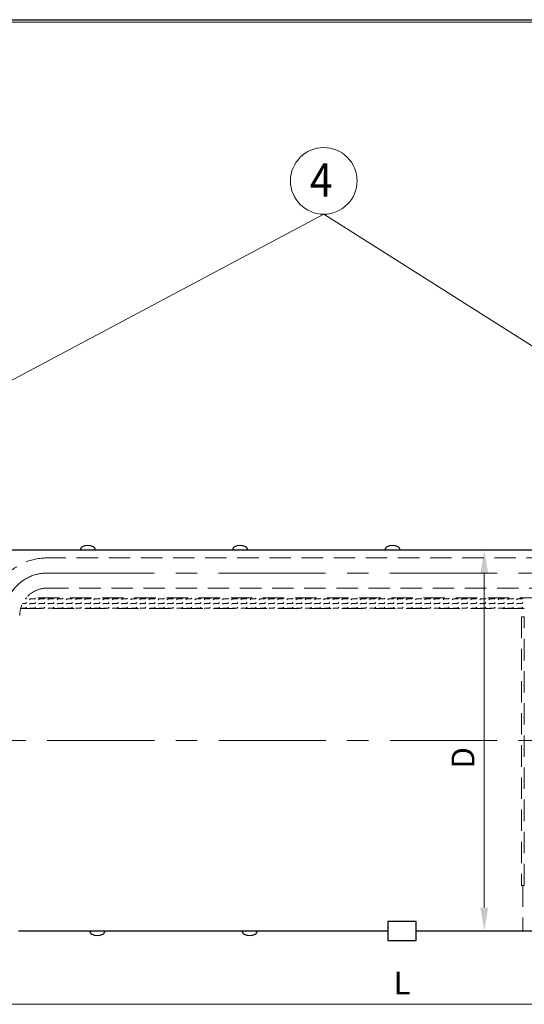
# Model space of a CAD drawing. Extents: x 0 to 5725, y 2346 to 9918.
# Drawn here: x 1348 to 2408, y 7850 to 9918 of the extents above; entities that cross this region are included whole.
import ezdxf
from ezdxf.enums import TextEntityAlignment as Align

# ---------------------------------------------------------------- set-up
doc = ezdxf.new("R2010")
doc.units = 0
doc.header["$LTSCALE"] = 180
doc.linetypes.add('CENTER', pattern=[2, 1.25, -0.25, 0.25, -0.25])
doc.linetypes.add('HIDDEN', pattern=[0.375, 0.25, -0.125])
doc.layers.get('0').update_dxf_attribs({"linetype": 'CONTINUOUS', "lineweight": 15})
doc.layers.get('DEFPOINTS').update_dxf_attribs({"linetype": 'CONTINUOUS'})
for name, color, linetype, lineweight in [('3', 3, 'CONTINUOUS', 30), ('4', 4, 'CONTINUOUS', 15), ('5', 5, 'CENTER', 9), ('6', 6, 'HIDDEN', 20), ('7', 7, 'CONTINUOUS', 9)]:
    doc.layers.add(name, color=color, linetype=linetype, lineweight=lineweight)
doc.styles.get("Standard").update_dxf_attribs({"font": 'ROMANS.SHX', "width": 0.9, "oblique": 10})
doc.styles.add('ЕСКД', font='romans.shx', dxfattribs={"width": 0.9, "oblique": 10, "height": 3.5})

msp = doc.modelspace()

# ---------------------------------------------------------------- linework, layer by layer
msp.add_line((5720.2, 9913.5), (290.4, 9913.5))
at = {"layer": '3'}
for p, q in [((2471.1, 8804.4), (1299.6, 8804.4)), ((1475.7, 8804.4), (1475.7, 8804.4)), ((1795.7, 8804.4), (1795.7, 8804.4)), ((2115.7, 8804.4), (2115.7, 8804.4)), ((1345.8, 8004.4), (2121.4, 8004.4)), ((1495.7, 8004.4), (1495.7, 8004.4)), ((1815.7, 8004.4), (1815.7, 8004.4)), ((2181.4, 8024.4), (2121.4, 8024.4)), ((2121.4, 8024.4), (2121.4, 7984.4)), ((2181.4, 7984.4), (2181.4, 8024.4)), ((2181.4, 8004.4), (2957, 8004.4)), ((2121.4, 7984.4), (2181.4, 7984.4))]:
    msp.add_line(p, q, dxfattribs=at)
for centre, radius, start, end in [((1483, 8804.4), 7.35, 116.6093, 180), ((1491.4, 8787.7), 26, 63.3907, 116.6093), ((1499.8, 8804.4), 7.35, 0, 63.3907), ((1803, 8804.4), 7.35, 116.6093, 180), ((1811.4, 8787.7), 26, 63.3907, 116.6093), ((1819.8, 8804.4), 7.35, 0, 63.3907), ((2123, 8804.4), 7.35, 116.6093, 180), ((2131.4, 8787.7), 26, 63.3907, 116.6093), ((2139.8, 8804.4), 7.35, 0, 63.3907), ((1503, 8004.4), 7.35, 180, 243.3907), ((1519.8, 8004.4), 7.35, 296.6093, 0), ((1823, 8004.4), 7.35, 180, 243.3907), ((1839.8, 8004.4), 7.35, 296.6093, 0), ((1511.4, 8021.1), 26, 243.3907, 296.6093), ((1831.4, 8021.1), 26, 243.3907, 296.6093)]:
    msp.add_arc(centre, radius, start, end, dxfattribs=at)
at = {"layer": '4'}
for p, q in [((1987, 9509.9), (1287.9, 9138.2)), ((1987, 9509.9), (2574.3, 9138.2)), ((2361.9, 8804.4), (2310.4, 8804.4)), ((2324.2, 8755.5), (2324.2, 8053.4)), ((2333.9, 8004.4), (2310.4, 8004.4)), ((920.4, 7850.3), (3382.4, 7850.3))]:
    msp.add_line(p, q, dxfattribs=at)
msp.add_circle((1987, 9579.9), 70, dxfattribs=at)
for points in [[(2316, 8755.5), (2332.4, 8755.5), (2324.2, 8804.4)], [(2316, 8053.4), (2332.4, 8053.4), (2324.2, 8004.4)]]:
    msp.add_solid(points, dxfattribs=at)
at = {"layer": '5'}
for p, q in [((1406, 8756.1), (3133, 8756.1)), ((3431.4, 8404.4), (871.4, 8404.4))]:
    msp.add_line(p, q, dxfattribs=at)
msp.add_arc((1406, 8666.9), 89.3, 90, 180, dxfattribs=at)
at = {"layer": '6'}
for p, q in [((3133, 8787.8), (1406, 8787.8)), ((1406, 8724.5), (2511.7, 8724.5)), ((2511.7, 8704.4), (1362.3, 8704.4)), ((1350.3, 8681.7), (2511.7, 8681.7)), ((2408.3, 8664.4), (2402.7, 8664.4)), ((2402.7, 8664.4), (2402.7, 8100.2)), ((2408.3, 8100.2), (2408.3, 8664.4)), ((2402.7, 8100.2), (2408.3, 8100.2)), ((2405.5, 8100.2), (2405.5, 8004.4))]:
    msp.add_line(p, q, dxfattribs=at)
for radius in [121, 57.6]:
    msp.add_arc((1406, 8666.9), radius, 90, 180, dxfattribs=at)
at = {"layer": '7'}
for p, q in [((1354.3, 8692.3), (1360.9, 8692.3)), ((1360.2, 8701.9), (1360.9, 8701.9)), ((1360.9, 8701.9), (1362.6, 8703.6)), ((1360.9, 8692.3), (1362.6, 8694)), ((1368.9, 8700.2), (1370.6, 8701.9)), ((1368.9, 8690.6), (1370.6, 8692.3)), ((1370.6, 8701.9), (1380.2, 8701.9)), ((1370.6, 8692.3), (1380.2, 8692.3)), ((1380.2, 8701.9), (1381.9, 8703.6)), ((1380.2, 8692.3), (1381.9, 8694)), ((1388.2, 8700.2), (1389.9, 8701.9)), ((1388.2, 8690.6), (1389.9, 8692.3)), ((1389.9, 8701.9), (1399.5, 8701.9)), ((1389.9, 8692.3), (1399.5, 8692.3)), ((1399.5, 8701.9), (1401.2, 8703.6)), ((1399.5, 8692.3), (1401.2, 8694)), ((1407.5, 8700.2), (1409.2, 8701.9)), ((1407.5, 8690.6), (1409.2, 8692.3)), ((1409.2, 8701.9), (1418.8, 8701.9)), ((1409.2, 8692.3), (1418.8, 8692.3)), ((1418.8, 8701.9), (1420.6, 8703.6)), ((1418.8, 8692.3), (1420.6, 8694)), ((1426.8, 8700.2), (1428.5, 8701.9)), ((1426.8, 8690.6), (1428.5, 8692.3)), ((1428.5, 8701.9), (1438.1, 8701.9)), ((1428.5, 8692.3), (1438.1, 8692.3)), ((1438.1, 8701.9), (1439.9, 8703.6)), ((1438.1, 8692.3), (1439.9, 8694)), ((1446.1, 8700.2), (1447.8, 8701.9)), ((1446.1, 8690.6), (1447.8, 8692.3)), ((1447.8, 8701.9), (1457.5, 8701.9)), ((1447.8, 8692.3), (1457.5, 8692.3)), ((1457.5, 8701.9), (1459.2, 8703.6)), ((1457.5, 8692.3), (1459.2, 8694)), ((1465.4, 8700.2), (1467.1, 8701.9)), ((1465.4, 8690.6), (1467.1, 8692.3)), ((1467.1, 8701.9), (1476.8, 8701.9)), ((1467.1, 8692.3), (1476.8, 8692.3)), ((1476.8, 8701.9), (1478.5, 8703.6)), ((1476.8, 8692.3), (1478.5, 8694)), ((1484.7, 8700.2), (1486.4, 8701.9)), ((1484.7, 8690.6), (1486.4, 8692.3)), ((1486.4, 8701.9), (1496.1, 8701.9)), ((1486.4, 8692.3), (1496.1, 8692.3)), ((1496.1, 8701.9), (1497.8, 8703.6)), ((1496.1, 8692.3), (1497.8, 8694)), ((1504, 8700.2), (1505.7, 8701.9)), ((1504, 8690.6), (1505.7, 8692.3)), ((1505.7, 8701.9), (1515.4, 8701.9)), ((1505.7, 8692.3), (1515.4, 8692.3)), ((1515.4, 8701.9), (1517.1, 8703.6)), ((1515.4, 8692.3), (1517.1, 8694)), ((1523.3, 8700.2), (1525, 8701.9)), ((1523.3, 8690.6), (1525, 8692.3)), ((1525, 8701.9), (1534.7, 8701.9)), ((1525, 8692.3), (1534.7, 8692.3)), ((1534.7, 8701.9), (1536.4, 8703.6)), ((1534.7, 8692.3), (1536.4, 8694)), ((1542.6, 8700.2), (1544.3, 8701.9)), ((1542.6, 8690.6), (1544.3, 8692.3)), ((1544.3, 8701.9), (1554, 8701.9)), ((1544.3, 8692.3), (1554, 8692.3)), ((1554, 8701.9), (1555.7, 8703.6)), ((1554, 8692.3), (1555.7, 8694)), ((1561.9, 8700.2), (1563.6, 8701.9)), ((1561.9, 8690.6), (1563.6, 8692.3)), ((1563.6, 8701.9), (1573.3, 8701.9)), ((1563.6, 8692.3), (1573.3, 8692.3)), ((1573.3, 8701.9), (1575, 8703.6)), ((1573.3, 8692.3), (1575, 8694)), ((1581.2, 8700.2), (1582.9, 8701.9)), ((1581.2, 8690.6), (1582.9, 8692.3)), ((1582.9, 8701.9), (1592.6, 8701.9)), ((1582.9, 8692.3), (1592.6, 8692.3)), ((1592.6, 8701.9), (1594.3, 8703.6)), ((1592.6, 8692.3), (1594.3, 8694)), ((1600.5, 8700.2), (1602.2, 8701.9)), ((1600.5, 8690.6), (1602.2, 8692.3)), ((1602.2, 8701.9), (1611.9, 8701.9)), ((1602.2, 8692.3), (1611.9, 8692.3)), ((1611.9, 8701.9), (1613.6, 8703.6)), ((1611.9, 8692.3), (1613.6, 8694)), ((1619.8, 8700.2), (1621.5, 8701.9)), ((1619.8, 8690.6), (1621.5, 8692.3)), ((1621.5, 8701.9), (1631.2, 8701.9)), ((1621.5, 8692.3), (1631.2, 8692.3)), ((1631.2, 8701.9), (1632.9, 8703.6)), ((1631.2, 8692.3), (1632.9, 8694)), ((1639.1, 8700.2), (1640.8, 8701.9)), ((1639.1, 8690.6), (1640.8, 8692.3)), ((1640.8, 8701.9), (1650.5, 8701.9)), ((1640.8, 8692.3), (1650.5, 8692.3)), ((1650.5, 8701.9), (1652.2, 8703.6)), ((1650.5, 8692.3), (1652.2, 8694)), ((1658.4, 8700.2), (1660.1, 8701.9)), ((1658.4, 8690.6), (1660.1, 8692.3)), ((1660.1, 8701.9), (1669.8, 8701.9)), ((1660.1, 8692.3), (1669.8, 8692.3)), ((1669.8, 8701.9), (1671.5, 8703.6)), ((1669.8, 8692.3), (1671.5, 8694)), ((1677.7, 8700.2), (1679.4, 8701.9)), ((1677.7, 8690.6), (1679.4, 8692.3)), ((1679.4, 8701.9), (1689.1, 8701.9)), ((1679.4, 8692.3), (1689.1, 8692.3)), ((1689.1, 8701.9), (1690.8, 8703.6)), ((1689.1, 8692.3), (1690.8, 8694)), ((1697, 8700.2), (1698.8, 8701.9)), ((1697, 8690.6), (1698.8, 8692.3)), ((1698.8, 8701.9), (1708.4, 8701.9)), ((1698.8, 8692.3), (1708.4, 8692.3)), ((1708.4, 8701.9), (1710.1, 8703.6)), ((1708.4, 8692.3), (1710.1, 8694)), ((1716.4, 8700.2), (1718.1, 8701.9)), ((1716.4, 8690.6), (1718.1, 8692.3)), ((1718.1, 8701.9), (1727.7, 8701.9)), ((1718.1, 8692.3), (1727.7, 8692.3)), ((1727.7, 8701.9), (1729.4, 8703.6)), ((1727.7, 8692.3), (1729.4, 8694)), ((1735.7, 8700.2), (1737.4, 8701.9)), ((1735.7, 8690.6), (1737.4, 8692.3)), ((1737.4, 8701.9), (1747, 8701.9)), ((1737.4, 8692.3), (1747, 8692.3)), ((1747, 8701.9), (1748.7, 8703.6)), ((1747, 8692.3), (1748.7, 8694)), ((1755, 8700.2), (1756.7, 8701.9)), ((1755, 8690.6), (1756.7, 8692.3)), ((1756.7, 8701.9), (1766.3, 8701.9)), ((1756.7, 8692.3), (1766.3, 8692.3)), ((1766.3, 8701.9), (1768, 8703.6)), ((1766.3, 8692.3), (1768, 8694)), ((1774.3, 8700.2), (1776, 8701.9)), ((1774.3, 8690.6), (1776, 8692.3)), ((1776, 8701.9), (1785.6, 8701.9)), ((1776, 8692.3), (1785.6, 8692.3)), ((1785.6, 8701.9), (1787.3, 8703.6)), ((1785.6, 8692.3), (1787.3, 8694)), ((1793.6, 8700.2), (1795.3, 8701.9)), ((1793.6, 8690.6), (1795.3, 8692.3)), ((1795.3, 8701.9), (1804.9, 8701.9)), ((1795.3, 8692.3), (1804.9, 8692.3)), ((1804.9, 8701.9), (1806.6, 8703.6)), ((1804.9, 8692.3), (1806.6, 8694)), ((1812.9, 8700.2), (1814.6, 8701.9)), ((1812.9, 8690.6), (1814.6, 8692.3)), ((1814.6, 8701.9), (1824.2, 8701.9)), ((1814.6, 8692.3), (1824.2, 8692.3)), ((1824.2, 8701.9), (1825.9, 8703.6)), ((1824.2, 8692.3), (1825.9, 8694)), ((1832.2, 8700.2), (1833.9, 8701.9)), ((1832.2, 8690.6), (1833.9, 8692.3)), ((1833.9, 8701.9), (1843.5, 8701.9)), ((1833.9, 8692.3), (1843.5, 8692.3)), ((1843.5, 8701.9), (1845.2, 8703.6)), ((1843.5, 8692.3), (1845.2, 8694)), ((1851.5, 8700.2), (1853.2, 8701.9)), ((1851.5, 8690.6), (1853.2, 8692.3)), ((1853.2, 8701.9), (1862.8, 8701.9)), ((1853.2, 8692.3), (1862.8, 8692.3)), ((1862.8, 8701.9), (1864.5, 8703.6)), ((1862.8, 8692.3), (1864.5, 8694)), ((1870.8, 8700.2), (1872.5, 8701.9)), ((1870.8, 8690.6), (1872.5, 8692.3)), ((1872.5, 8701.9), (1882.1, 8701.9)), ((1872.5, 8692.3), (1882.1, 8692.3)), ((1882.1, 8701.9), (1883.8, 8703.6)), ((1882.1, 8692.3), (1883.8, 8694)), ((1890.1, 8700.2), (1891.8, 8701.9)), ((1890.1, 8690.6), (1891.8, 8692.3)), ((1891.8, 8701.9), (1901.4, 8701.9)), ((1891.8, 8692.3), (1901.4, 8692.3)), ((1901.4, 8701.9), (1903.2, 8703.6)), ((1901.4, 8692.3), (1903.2, 8694)), ((1909.4, 8700.2), (1911.1, 8701.9)), ((1909.4, 8690.6), (1911.1, 8692.3)), ((1911.1, 8701.9), (1920.7, 8701.9)), ((1911.1, 8692.3), (1920.7, 8692.3)), ((1920.7, 8701.9), (1922.5, 8703.6)), ((1920.7, 8692.3), (1922.5, 8694)), ((1928.7, 8700.2), (1930.4, 8701.9)), ((1928.7, 8690.6), (1930.4, 8692.3)), ((1930.4, 8701.9), (1940.1, 8701.9)), ((1930.4, 8692.3), (1940.1, 8692.3)), ((1940.1, 8701.9), (1941.8, 8703.6)), ((1940.1, 8692.3), (1941.8, 8694)), ((1948, 8700.2), (1949.7, 8701.9)), ((1948, 8690.6), (1949.7, 8692.3)), ((1949.7, 8701.9), (1959.4, 8701.9)), ((1949.7, 8692.3), (1959.4, 8692.3)), ((1959.4, 8701.9), (1961.1, 8703.6)), ((1959.4, 8692.3), (1961.1, 8694)), ((1967.3, 8700.2), (1969, 8701.9)), ((1967.3, 8690.6), (1969, 8692.3)), ((1969, 8701.9), (1978.7, 8701.9)), ((1969, 8692.3), (1978.7, 8692.3)), ((1978.7, 8701.9), (1980.4, 8703.6)), ((1978.7, 8692.3), (1980.4, 8694)), ((1986.6, 8700.2), (1988.3, 8701.9)), ((1986.6, 8690.6), (1988.3, 8692.3)), ((1988.3, 8701.9), (1998, 8701.9)), ((1988.3, 8692.3), (1998, 8692.3)), ((1998, 8701.9), (1999.7, 8703.6)), ((1998, 8692.3), (1999.7, 8694)), ((2005.9, 8700.2), (2007.6, 8701.9)), ((2005.9, 8690.6), (2007.6, 8692.3)), ((2007.6, 8701.9), (2017.3, 8701.9)), ((2007.6, 8692.3), (2017.3, 8692.3)), ((2017.3, 8701.9), (2019, 8703.6)), ((2017.3, 8692.3), (2019, 8694)), ((2025.2, 8700.2), (2026.9, 8701.9)), ((2025.2, 8690.6), (2026.9, 8692.3)), ((2026.9, 8701.9), (2036.6, 8701.9)), ((2026.9, 8692.3), (2036.6, 8692.3)), ((2036.6, 8701.9), (2038.3, 8703.6)), ((2036.6, 8692.3), (2038.3, 8694)), ((2044.5, 8700.2), (2046.2, 8701.9)), ((2044.5, 8690.6), (2046.2, 8692.3)), ((2046.2, 8701.9), (2055.9, 8701.9)), ((2046.2, 8692.3), (2055.9, 8692.3)), ((2055.9, 8701.9), (2057.6, 8703.6)), ((2055.9, 8692.3), (2057.6, 8694)), ((2063.8, 8700.2), (2065.5, 8701.9)), ((2063.8, 8690.6), (2065.5, 8692.3)), ((2065.5, 8701.9), (2075.2, 8701.9)), ((2065.5, 8692.3), (2075.2, 8692.3)), ((2075.2, 8701.9), (2076.9, 8703.6)), ((2075.2, 8692.3), (2076.9, 8694)), ((2083.1, 8700.2), (2084.8, 8701.9)), ((2083.1, 8690.6), (2084.8, 8692.3)), ((2084.8, 8701.9), (2094.5, 8701.9)), ((2084.8, 8692.3), (2094.5, 8692.3)), ((2094.5, 8701.9), (2096.2, 8703.6)), ((2094.5, 8692.3), (2096.2, 8694)), ((2102.4, 8700.2), (2104.1, 8701.9)), ((2102.4, 8690.6), (2104.1, 8692.3)), ((2104.1, 8701.9), (2113.8, 8701.9)), ((2104.1, 8692.3), (2113.8, 8692.3)), ((2113.8, 8701.9), (2115.5, 8703.6)), ((2113.8, 8692.3), (2115.5, 8694)), ((2121.7, 8700.2), (2123.4, 8701.9)), ((2121.7, 8690.6), (2123.4, 8692.3)), ((2123.4, 8701.9), (2133.1, 8701.9)), ((2123.4, 8692.3), (2133.1, 8692.3)), ((2133.1, 8701.9), (2134.8, 8703.6)), ((2133.1, 8692.3), (2134.8, 8694)), ((2141, 8700.2), (2142.7, 8701.9)), ((2141, 8690.6), (2142.7, 8692.3)), ((2142.7, 8701.9), (2152.4, 8701.9)), ((2142.7, 8692.3), (2152.4, 8692.3)), ((2152.4, 8701.9), (2154.1, 8703.6)), ((2152.4, 8692.3), (2154.1, 8694)), ((2160.3, 8700.2), (2162, 8701.9)), ((2160.3, 8690.6), (2162, 8692.3)), ((2162, 8701.9), (2171.7, 8701.9)), ((2162, 8692.3), (2171.7, 8692.3)), ((2171.7, 8701.9), (2173.4, 8703.6)), ((2171.7, 8692.3), (2173.4, 8694)), ((2179.6, 8700.2), (2181.4, 8701.9)), ((2179.6, 8690.6), (2181.4, 8692.3)), ((2181.4, 8701.9), (2191, 8701.9)), ((2181.4, 8692.3), (2191, 8692.3)), ((2191, 8701.9), (2192.7, 8703.6)), ((2191, 8692.3), (2192.7, 8694)), ((2199, 8700.2), (2200.7, 8701.9)), ((2199, 8690.6), (2200.7, 8692.3)), ((2200.7, 8701.9), (2210.3, 8701.9)), ((2200.7, 8692.3), (2210.3, 8692.3)), ((2210.3, 8701.9), (2212, 8703.6)), ((2210.3, 8692.3), (2212, 8694)), ((2218.3, 8700.2), (2220, 8701.9)), ((2218.3, 8690.6), (2220, 8692.3)), ((2220, 8701.9), (2229.6, 8701.9)), ((2220, 8692.3), (2229.6, 8692.3)), ((2229.6, 8701.9), (2231.3, 8703.6)), ((2229.6, 8692.3), (2231.3, 8694)), ((2237.6, 8700.2), (2239.3, 8701.9)), ((2237.6, 8690.6), (2239.3, 8692.3)), ((2239.3, 8701.9), (2248.9, 8701.9)), ((2239.3, 8692.3), (2248.9, 8692.3)), ((2248.9, 8701.9), (2250.6, 8703.6)), ((2248.9, 8692.3), (2250.6, 8694)), ((2256.9, 8700.2), (2258.6, 8701.9)), ((2256.9, 8690.6), (2258.6, 8692.3)), ((2258.6, 8701.9), (2268.2, 8701.9)), ((2258.6, 8692.3), (2268.2, 8692.3)), ((2268.2, 8701.9), (2269.9, 8703.6)), ((2268.2, 8692.3), (2269.9, 8694)), ((2276.2, 8700.2), (2277.9, 8701.9)), ((2276.2, 8690.6), (2277.9, 8692.3)), ((2277.9, 8701.9), (2287.5, 8701.9)), ((2277.9, 8692.3), (2287.5, 8692.3)), ((2287.5, 8701.9), (2289.2, 8703.6)), ((2287.5, 8692.3), (2289.2, 8694)), ((2295.5, 8700.2), (2297.2, 8701.9)), ((2295.5, 8690.6), (2297.2, 8692.3)), ((2297.2, 8701.9), (2306.8, 8701.9)), ((2297.2, 8692.3), (2306.8, 8692.3)), ((2306.8, 8701.9), (2308.5, 8703.6)), ((2306.8, 8692.3), (2308.5, 8694)), ((2314.8, 8700.2), (2316.5, 8701.9)), ((2314.8, 8690.6), (2316.5, 8692.3)), ((2316.5, 8701.9), (2326.1, 8701.9)), ((2316.5, 8692.3), (2326.1, 8692.3)), ((2326.1, 8701.9), (2327.8, 8703.6)), ((2326.1, 8692.3), (2327.8, 8694)), ((2334.1, 8700.2), (2335.8, 8701.9)), ((2334.1, 8690.6), (2335.8, 8692.3)), ((2335.8, 8701.9), (2345.4, 8701.9)), ((2335.8, 8692.3), (2345.4, 8692.3)), ((2345.4, 8701.9), (2347.1, 8703.6)), ((2345.4, 8692.3), (2347.1, 8694)), ((2353.4, 8700.2), (2355.1, 8701.9)), ((2353.4, 8690.6), (2355.1, 8692.3)), ((2355.1, 8701.9), (2364.7, 8701.9)), ((2355.1, 8692.3), (2364.7, 8692.3)), ((2364.7, 8701.9), (2366.4, 8703.6)), ((2364.7, 8692.3), (2366.4, 8694)), ((2372.7, 8700.2), (2374.4, 8701.9)), ((2372.7, 8690.6), (2374.4, 8692.3)), ((2374.4, 8701.9), (2384, 8701.9)), ((2374.4, 8692.3), (2384, 8692.3)), ((2384, 8701.9), (2385.8, 8703.6)), ((2384, 8692.3), (2385.8, 8694)), ((2392, 8700.2), (2393.7, 8701.9)), ((2392, 8690.6), (2393.7, 8692.3)), ((2393.7, 8701.9), (2403.3, 8701.9)), ((2393.7, 8692.3), (2403.3, 8692.3)), ((2403.3, 8701.9), (2405.1, 8703.6)), ((2403.3, 8692.3), (2405.1, 8694)), ((1350.3, 8681.7), (1351.3, 8682.6)), ((1351.3, 8682.6), (1360.9, 8682.6)), ((1360.9, 8682.6), (1362.6, 8684.3)), ((1369.6, 8681.7), (1370.6, 8682.6)), ((1370.6, 8682.6), (1380.2, 8682.6)), ((1380.2, 8682.6), (1381.9, 8684.3)), ((1389, 8681.7), (1389.9, 8682.6)), ((1389.9, 8682.6), (1399.5, 8682.6)), ((1399.5, 8682.6), (1401.2, 8684.3)), ((1408.3, 8681.7), (1409.2, 8682.6)), ((1409.2, 8682.6), (1418.8, 8682.6)), ((1418.8, 8682.6), (1420.6, 8684.3)), ((1427.6, 8681.7), (1428.5, 8682.6)), ((1428.5, 8682.6), (1438.1, 8682.6)), ((1438.1, 8682.6), (1439.9, 8684.3)), ((1446.9, 8681.7), (1447.8, 8682.6)), ((1447.8, 8682.6), (1457.5, 8682.6)), ((1457.5, 8682.6), (1459.2, 8684.3)), ((1466.2, 8681.7), (1467.1, 8682.6)), ((1467.1, 8682.6), (1476.8, 8682.6)), ((1476.8, 8682.6), (1478.5, 8684.3)), ((1485.5, 8681.7), (1486.4, 8682.6)), ((1486.4, 8682.6), (1496.1, 8682.6)), ((1496.1, 8682.6), (1497.8, 8684.3)), ((1504.8, 8681.7), (1505.7, 8682.6)), ((1505.7, 8682.6), (1515.4, 8682.6)), ((1515.4, 8682.6), (1517.1, 8684.3)), ((1524.1, 8681.7), (1525, 8682.6)), ((1525, 8682.6), (1534.7, 8682.6)), ((1534.7, 8682.6), (1536.4, 8684.3)), ((1543.4, 8681.7), (1544.3, 8682.6)), ((1544.3, 8682.6), (1554, 8682.6)), ((1554, 8682.6), (1555.7, 8684.3)), ((1562.7, 8681.7), (1563.6, 8682.6)), ((1563.6, 8682.6), (1573.3, 8682.6)), ((1573.3, 8682.6), (1575, 8684.3)), ((1582, 8681.7), (1582.9, 8682.6)), ((1582.9, 8682.6), (1592.6, 8682.6)), ((1592.6, 8682.6), (1594.3, 8684.3)), ((1601.3, 8681.7), (1602.2, 8682.6)), ((1602.2, 8682.6), (1611.9, 8682.6)), ((1611.9, 8682.6), (1613.6, 8684.3)), ((1620.6, 8681.7), (1621.5, 8682.6)), ((1621.5, 8682.6), (1631.2, 8682.6)), ((1631.2, 8682.6), (1632.9, 8684.3)), ((1639.9, 8681.7), (1640.8, 8682.6)), ((1640.8, 8682.6), (1650.5, 8682.6)), ((1650.5, 8682.6), (1652.2, 8684.3)), ((1659.2, 8681.7), (1660.1, 8682.6)), ((1660.1, 8682.6), (1669.8, 8682.6)), ((1669.8, 8682.6), (1671.5, 8684.3)), ((1678.5, 8681.7), (1679.4, 8682.6)), ((1679.4, 8682.6), (1689.1, 8682.6)), ((1689.1, 8682.6), (1690.8, 8684.3)), ((1697.8, 8681.7), (1698.8, 8682.6)), ((1698.8, 8682.6), (1708.4, 8682.6)), ((1708.4, 8682.6), (1710.1, 8684.3)), ((1717.1, 8681.7), (1718.1, 8682.6)), ((1718.1, 8682.6), (1727.7, 8682.6)), ((1727.7, 8682.6), (1729.4, 8684.3)), ((1736.4, 8681.7), (1737.4, 8682.6)), ((1737.4, 8682.6), (1747, 8682.6)), ((1747, 8682.6), (1748.7, 8684.3)), ((1755.7, 8681.7), (1756.7, 8682.6)), ((1756.7, 8682.6), (1766.3, 8682.6)), ((1766.3, 8682.6), (1768, 8684.3)), ((1775, 8681.7), (1776, 8682.6)), ((1776, 8682.6), (1785.6, 8682.6)), ((1785.6, 8682.6), (1787.3, 8684.3)), ((1794.3, 8681.7), (1795.3, 8682.6)), ((1795.3, 8682.6), (1804.9, 8682.6)), ((1804.9, 8682.6), (1806.6, 8684.3)), ((1813.6, 8681.7), (1814.6, 8682.6)), ((1814.6, 8682.6), (1824.2, 8682.6)), ((1824.2, 8682.6), (1825.9, 8684.3)), ((1832.9, 8681.7), (1833.9, 8682.6)), ((1833.9, 8682.6), (1843.5, 8682.6)), ((1843.5, 8682.6), (1845.2, 8684.3)), ((1852.2, 8681.7), (1853.2, 8682.6)), ((1853.2, 8682.6), (1862.8, 8682.6)), ((1862.8, 8682.6), (1864.5, 8684.3)), ((1871.6, 8681.7), (1872.5, 8682.6)), ((1872.5, 8682.6), (1882.1, 8682.6)), ((1882.1, 8682.6), (1883.8, 8684.3)), ((1890.9, 8681.7), (1891.8, 8682.6)), ((1891.8, 8682.6), (1901.4, 8682.6)), ((1901.4, 8682.6), (1903.2, 8684.3)), ((1910.2, 8681.7), (1911.1, 8682.6)), ((1911.1, 8682.6), (1920.7, 8682.6)), ((1920.7, 8682.6), (1922.5, 8684.3)), ((1929.5, 8681.7), (1930.4, 8682.6)), ((1930.4, 8682.6), (1940.1, 8682.6)), ((1940.1, 8682.6), (1941.8, 8684.3)), ((1948.8, 8681.7), (1949.7, 8682.6)), ((1949.7, 8682.6), (1959.4, 8682.6)), ((1959.4, 8682.6), (1961.1, 8684.3)), ((1968.1, 8681.7), (1969, 8682.6)), ((1969, 8682.6), (1978.7, 8682.6)), ((1978.7, 8682.6), (1980.4, 8684.3)), ((1987.4, 8681.7), (1988.3, 8682.6)), ((1988.3, 8682.6), (1998, 8682.6)), ((1998, 8682.6), (1999.7, 8684.3)), ((2006.7, 8681.7), (2007.6, 8682.6)), ((2007.6, 8682.6), (2017.3, 8682.6)), ((2017.3, 8682.6), (2019, 8684.3)), ((2026, 8681.7), (2026.9, 8682.6)), ((2026.9, 8682.6), (2036.6, 8682.6)), ((2036.6, 8682.6), (2038.3, 8684.3)), ((2045.3, 8681.7), (2046.2, 8682.6)), ((2046.2, 8682.6), (2055.9, 8682.6)), ((2055.9, 8682.6), (2057.6, 8684.3)), ((2064.6, 8681.7), (2065.5, 8682.6)), ((2065.5, 8682.6), (2075.2, 8682.6)), ((2075.2, 8682.6), (2076.9, 8684.3)), ((2083.9, 8681.7), (2084.8, 8682.6)), ((2084.8, 8682.6), (2094.5, 8682.6)), ((2094.5, 8682.6), (2096.2, 8684.3)), ((2103.2, 8681.7), (2104.1, 8682.6)), ((2104.1, 8682.6), (2113.8, 8682.6)), ((2113.8, 8682.6), (2115.5, 8684.3)), ((2122.5, 8681.7), (2123.4, 8682.6)), ((2123.4, 8682.6), (2133.1, 8682.6)), ((2133.1, 8682.6), (2134.8, 8684.3)), ((2141.8, 8681.7), (2142.7, 8682.6)), ((2142.7, 8682.6), (2152.4, 8682.6)), ((2152.4, 8682.6), (2154.1, 8684.3)), ((2161.1, 8681.7), (2162, 8682.6)), ((2162, 8682.6), (2171.7, 8682.6)), ((2171.7, 8682.6), (2173.4, 8684.3)), ((2180.4, 8681.7), (2181.4, 8682.6)), ((2181.4, 8682.6), (2191, 8682.6)), ((2191, 8682.6), (2192.7, 8684.3)), ((2199.7, 8681.7), (2200.7, 8682.6)), ((2200.7, 8682.6), (2210.3, 8682.6)), ((2210.3, 8682.6), (2212, 8684.3)), ((2219, 8681.7), (2220, 8682.6)), ((2220, 8682.6), (2229.6, 8682.6)), ((2229.6, 8682.6), (2231.3, 8684.3)), ((2238.3, 8681.7), (2239.3, 8682.6)), ((2239.3, 8682.6), (2248.9, 8682.6)), ((2248.9, 8682.6), (2250.6, 8684.3)), ((2257.6, 8681.7), (2258.6, 8682.6)), ((2258.6, 8682.6), (2268.2, 8682.6)), ((2268.2, 8682.6), (2269.9, 8684.3)), ((2276.9, 8681.7), (2277.9, 8682.6)), ((2277.9, 8682.6), (2287.5, 8682.6)), ((2287.5, 8682.6), (2289.2, 8684.3)), ((2296.2, 8681.7), (2297.2, 8682.6)), ((2297.2, 8682.6), (2306.8, 8682.6)), ((2306.8, 8682.6), (2308.5, 8684.3)), ((2315.5, 8681.7), (2316.5, 8682.6)), ((2316.5, 8682.6), (2326.1, 8682.6)), ((2326.1, 8682.6), (2327.8, 8684.3)), ((2334.8, 8681.7), (2335.8, 8682.6)), ((2335.8, 8682.6), (2345.4, 8682.6)), ((2345.4, 8682.6), (2347.1, 8684.3)), ((2354.2, 8681.7), (2355.1, 8682.6)), ((2355.1, 8682.6), (2364.7, 8682.6)), ((2364.7, 8682.6), (2366.4, 8684.3)), ((2373.5, 8681.7), (2374.4, 8682.6)), ((2374.4, 8682.6), (2384, 8682.6)), ((2384, 8682.6), (2385.8, 8684.3)), ((2392.8, 8681.7), (2393.7, 8682.6)), ((2393.7, 8682.6), (2403.3, 8682.6)), ((2403.3, 8682.6), (2405.1, 8684.3))]:
    msp.add_line(p, q, dxfattribs=at)
at = {"layer": 'DEFPOINTS'}
msp.add_line((0, 9918.5), (5725.2, 9918.5), dxfattribs=at)

# ---------------------------------------------------------------- texts
at = {"layer": '3', "style": 'ЕСКД', "oblique": 10, "width": 0.9}
msp.add_text('4', height=70, dxfattribs=at).set_placement((1981.8, 9546.5), align=Align.CENTER)
at = {"layer": '4', "insert": (2285.8, 8368), "char_height": 48, "attachment_point": 5, "rotation": 90}
msp.add_mtext('D', dxfattribs=at)
at = {"layer": '4', "insert": (2151.4, 7888.7), "char_height": 48, "attachment_point": 5}
msp.add_mtext('L', dxfattribs=at)

doc.saveas('drawing.dxf')
